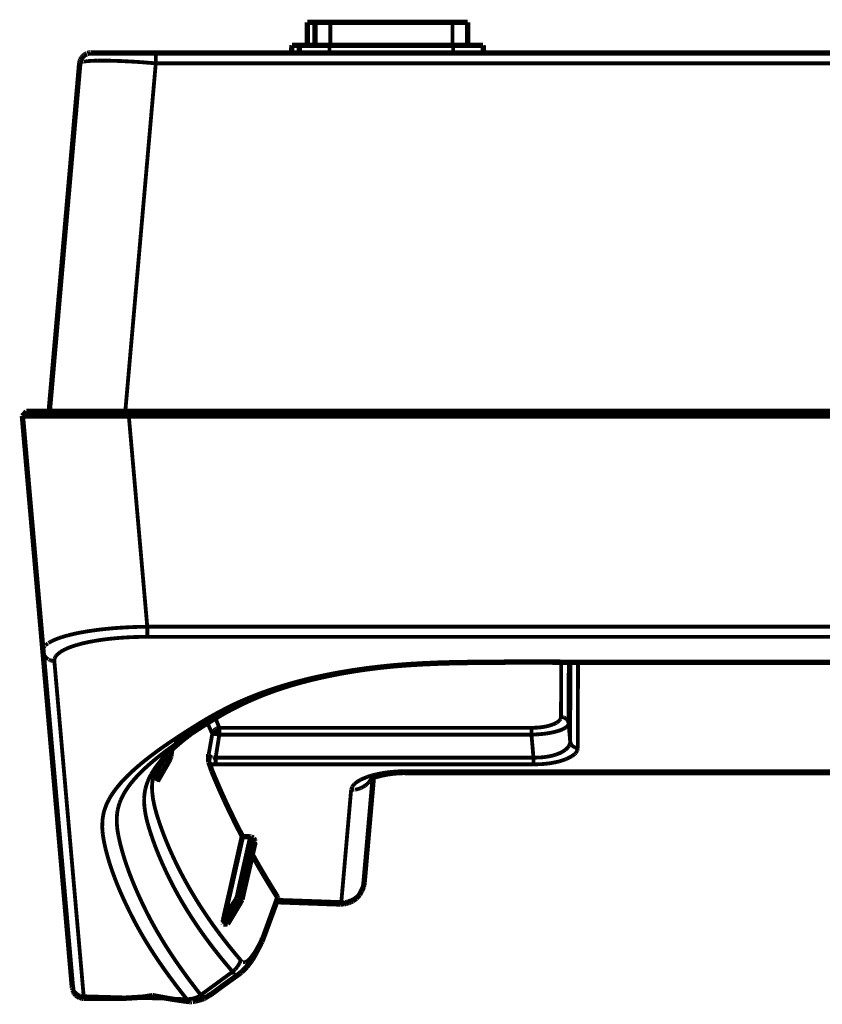
# Model space of a CAD drawing. Units: millimetres. Extents: x 190 to 1009, y -340 to 233.
# Drawn here: x 361 to 414, y 154 to 219 of the extents above; entities that cross this region are included whole.
import ezdxf

# ---------------------------------------------------------------- set-up
doc = ezdxf.new("R2010")
doc.units = ezdxf.units.MM

# ---------------------------------------------------------------- blocks, each defined once
blk = doc.blocks.new('No_13_RUBBER-FOOT-CHG3__5', base_point=(380.158, 216.811))
at = {"color": 7, "linetype": 'Continuous', "const_width": 0.35}
for points in [[(381.333, 218.486), (380.333, 218.486)], [(380.333, 216.986), (380.333, 218.486)], [(389.333, 218.486), (381.333, 218.486)], [(390.333, 218.486), (389.333, 218.486)], [(390.333, 218.486), (390.333, 216.986)]]:
    blk.add_lwpolyline(points, dxfattribs=at)
at = {"color": 3, "linetype": 'Continuous', "const_width": 0.25}
for points in [[(381.333, 216.986), (381.333, 218.486)], [(389.333, 218.486), (389.333, 216.986)]]:
    blk.add_lwpolyline(points, dxfattribs=at)
blk = doc.blocks.new('No_13_RUBBER-FOOT-CHG3_1_1_1__6', base_point=(379.658, 216.811))
at = {"color": 7, "linetype": 'Continuous', "const_width": 0.35}
for points in [[(380.125, 218.486), (379.833, 218.486)], [(379.833, 216.986), (379.833, 218.486)], [(380.333, 218.486), (380.125, 218.486)]]:
    blk.add_lwpolyline(points, dxfattribs=at)
blk = doc.blocks.new('No_02_UNDER-CASE-CHG5_1__7', base_point=(362.745, 192.811))
at = {"color": 7, "linetype": 'Continuous', "const_width": 0.35}
for points in [[(378.78, 216.486), (378.823, 216.986)], [(378.972, 216.986), (378.823, 216.986)], [(379.321, 216.986), (378.972, 216.986)], [(379.277, 216.486), (379.321, 216.986)], [(381.277, 216.986), (379.321, 216.986)], [(381.277, 216.986), (389.38, 216.986)], [(391.336, 216.986), (389.38, 216.986)], [(391.38, 216.486), (391.336, 216.986)], [(364.976, 216.037), (364.938, 215.927)], [(364.938, 215.927), (364.976, 216.037)], [(365.011, 216.106), (364.976, 216.037)], [(365.011, 216.106), (364.992, 216.072)], [(365.011, 216.106), (364.992, 216.072)], [(365.03, 216.139), (365.011, 216.106)], [(365.075, 216.202), (365.03, 216.139)], [(365.126, 216.26), (365.075, 216.202)], [(365.183, 216.312), (365.126, 216.26)], [(365.126, 216.26), (365.183, 216.312)], [(365.245, 216.359), (365.183, 216.312)], [(365.183, 216.312), (365.245, 216.359)], [(365.245, 216.359), (365.277, 216.379)], [(365.311, 216.398), (365.277, 216.379)], [(365.277, 216.379), (365.311, 216.398)], [(365.345, 216.416), (365.311, 216.398)], [(365.311, 216.398), (365.345, 216.416)], [(365.381, 216.431), (365.345, 216.416)], [(365.345, 216.416), (365.381, 216.431)], [(365.491, 216.466), (365.417, 216.445)], [(365.454, 216.457), (365.417, 216.445)], [(365.454, 216.457), (365.417, 216.445)], [(365.567, 216.48), (365.491, 216.466)], [(365.605, 216.484), (365.567, 216.48)], [(365.605, 216.484), (365.567, 216.48)], [(365.644, 216.486), (365.605, 216.484)], [(369.897, 216.486), (365.644, 216.486)], [(434.007, 216.486), (369.897, 216.486)], [(364.916, 215.802), (362.92, 192.986)], [(364.922, 215.852), (364.916, 215.802)], [(364.916, 215.802), (364.922, 215.852)], [(364.938, 215.927), (364.922, 215.852)], [(364.922, 215.852), (364.938, 215.927)], [(364.938, 215.927), (364.929, 215.89)], [(364.938, 215.927), (364.929, 215.89)], [(364.486, 210.881), (364.482, 210.837)], [(364.431, 210.258), (364.416, 210.089)], [(364.44, 210.36), (364.431, 210.258)], [(364.482, 210.837), (364.472, 210.725)]]:
    blk.add_lwpolyline(points, dxfattribs=at)
at = {"color": 3, "linetype": 'Continuous', "const_width": 0.25}
for points in [[(381.277, 216.486), (381.277, 216.986)], [(389.38, 216.486), (389.38, 216.986)], [(369.897, 216.486), (369.897, 215.802)], [(364.922, 215.852), (364.916, 215.802)], [(365.018, 215.878), (364.922, 215.852)], [(365.14, 215.908), (365.018, 215.878)], [(365.306, 215.934), (365.172, 215.914)], [(365.454, 215.949), (365.306, 215.934)], [(365.517, 215.954), (365.454, 215.949)], [(365.769, 215.968), (365.517, 215.954)], [(365.87, 215.972), (365.769, 215.968)], [(366.06, 215.977), (365.87, 215.972)], [(366.388, 215.98), (366.06, 215.977)], [(366.75, 215.977), (366.388, 215.98)], [(367.559, 215.954), (366.75, 215.977)], [(368.394, 215.912), (367.559, 215.954)], [(369.897, 215.802), (367.901, 192.986)], [(368.93, 215.878), (368.394, 215.912)], [(369.897, 215.802), (368.93, 215.878)], [(434.007, 215.802), (369.897, 215.802)]]:
    blk.add_lwpolyline(points, dxfattribs=at)
blk = doc.blocks.new('No_01_TOP-CASE-CHG5__8', base_point=(360.984, 152.869))
at = {"color": 7, "linetype": 'Continuous', "const_width": 0.35}
for points in [[(361.427, 192.986), (361.159, 192.688)], [(361.159, 192.688), (361.427, 192.986)], [(361.159, 192.688), (361.427, 192.986)], [(361.427, 192.986), (368.131, 192.986)], [(368.131, 192.986), (564.134, 192.986)], [(362.508, 177.269), (361.159, 192.688)], [(361.159, 192.688), (368.132, 192.688)], [(368.132, 192.688), (564.133, 192.688)], [(361.682, 186.71), (361.669, 186.851)], [(362.224, 180.508), (362.182, 180.988)], [(362.256, 180.148), (362.235, 180.388)], [(362.308, 179.548), (362.305, 179.584)], [(362.361, 178.948), (362.308, 179.548)], [(362.367, 178.882), (362.361, 178.948)], [(362.371, 178.828), (362.367, 178.882)], [(362.392, 178.589), (362.371, 178.828)], [(362.434, 178.109), (362.403, 178.469)], [(362.44, 178.041), (362.434, 178.109)], [(362.508, 177.269), (362.476, 177.629)], [(362.508, 177.269), (364.428, 155.317)], [(362.55, 176.789), (362.544, 176.86)], [(362.655, 175.589), (362.592, 176.309)], [(382.929, 175.999), (382.135, 175.864)], [(383.761, 176.121), (382.929, 175.999)], [(384.63, 176.229), (383.761, 176.121)], [(385.531, 176.32), (384.63, 176.229)], [(386.458, 176.392), (385.531, 176.32)], [(387.406, 176.447), (386.458, 176.392)], [(388.371, 176.489), (387.406, 176.447)], [(389.348, 176.518), (388.371, 176.489)], [(391.323, 176.548), (389.348, 176.518)], [(393.299, 176.557), (391.323, 176.548)], [(414.931, 176.538), (393.299, 176.557)], [(362.665, 175.469), (362.662, 175.509)], [(362.686, 175.229), (362.665, 175.469)], [(379.982, 175.404), (379.338, 175.235)], [(380.662, 175.565), (379.982, 175.404)], [(381.38, 175.718), (380.662, 175.565)], [(382.135, 175.864), (381.38, 175.718)], [(362.728, 174.749), (362.723, 174.805)], [(362.749, 174.509), (362.728, 174.749)], [(378.157, 174.88), (377.616, 174.695)], [(378.73, 175.06), (378.157, 174.88)], [(379.338, 175.235), (378.73, 175.06)], [(362.757, 174.425), (362.749, 174.509)], [(362.791, 174.029), (362.76, 174.389)], [(376.181, 174.124), (375.743, 173.928)], [(376.623, 174.314), (376.181, 174.124)], [(377.106, 174.507), (376.623, 174.314)], [(377.616, 174.695), (377.106, 174.507)], [(362.797, 173.961), (362.791, 174.029)], [(362.802, 173.909), (362.797, 173.961)], [(362.865, 173.189), (362.833, 173.549)], [(374.918, 173.522), (374.538, 173.318)], [(374.992, 173.56), (374.918, 173.522)], [(375.315, 173.724), (374.992, 173.56)], [(375.4, 173.764), (375.315, 173.724)], [(375.743, 173.928), (375.4, 173.764)], [(362.871, 173.116), (362.865, 173.189)], [(373.631, 172.789), (373.475, 172.693)], [(373.885, 172.941), (373.526, 172.722)], [(374.172, 173.112), (373.631, 172.789)], [(374.394, 173.237), (374.172, 173.112)], [(374.538, 173.318), (374.394, 173.237)], [(371.768, 171.595), (372.896, 172.382)], [(372.826, 172.283), (372.22, 171.891)], [(372.826, 172.283), (372.449, 172.043)], [(373.526, 172.722), (372.826, 172.283)], [(373.475, 172.693), (372.826, 172.283)], [(371.809, 171.618), (371.482, 171.396)], [(371.809, 171.618), (371.482, 171.396)], [(371.583, 171.466), (371.768, 171.595)], [(371.651, 171.443), (371.99, 171.715)], [(371.651, 171.443), (371.923, 171.66)], [(372.22, 171.891), (371.809, 171.618)], [(372.117, 171.826), (371.809, 171.618)], [(371.923, 171.66), (372.22, 171.891)], [(371.99, 171.715), (372.034, 171.75)], [(372.034, 171.75), (372.22, 171.891)], [(372.449, 172.043), (372.117, 171.826)], [(372.22, 171.891), (372.252, 171.912)], [(363.043, 171.15), (363.022, 171.39)], [(370.726, 170.596), (371.005, 170.876)], [(371.005, 170.876), (371.066, 170.936)], [(371.066, 170.936), (371.13, 171)], [(371.13, 171), (371.385, 171.219)], [(371.293, 171.263), (371.162, 171.172)], [(371.482, 171.396), (371.293, 171.263)], [(371.381, 171.325), (371.293, 171.263)], [(371.482, 171.396), (371.381, 171.325)], [(371.381, 171.325), (371.482, 171.396)], [(371.385, 171.219), (371.523, 171.339)], [(371.482, 171.396), (371.583, 171.466)], [(371.523, 171.339), (371.651, 171.443)], [(370.329, 170.166), (370.656, 170.554)], [(370.656, 170.554), (370.726, 170.596)], [(370.811, 170.18), (370.838, 170.246)], [(370.838, 170.246), (370.866, 170.334)], [(370.866, 170.334), (370.883, 170.414)], [(370.883, 170.414), (370.94, 170.827)], [(373.356, 170.28), (373.355, 170.165)], [(373.361, 170.442), (373.356, 170.28)], [(373.365, 170.523), (373.361, 170.442)], [(363.154, 169.878), (363.148, 169.95)], [(369.898, 169.515), (370.088, 169.833)], [(369.998, 168.755), (370.764, 170.087)], [(370.047, 169.458), (370.084, 169.664)], [(370.084, 169.664), (370.123, 169.882)], [(370.088, 169.833), (370.329, 170.166)], [(370.764, 170.087), (370.811, 170.18)], [(373.355, 170.165), (373.356, 170.124)], [(373.356, 170.124), (373.364, 169.999)], [(373.364, 169.999), (373.416, 169.887)], [(373.416, 169.887), (373.578, 169.415)], [(363.222, 169.11), (363.19, 169.47)], [(363.228, 169.034), (363.222, 169.11)], [(369.718, 168.994), (369.727, 169.034)], [(369.718, 168.994), (369.727, 169.034)], [(369.727, 169.034), (369.742, 169.098)], [(369.727, 169.034), (369.742, 169.098)], [(369.742, 169.098), (369.727, 169.034)], [(369.792, 169.262), (369.742, 169.098)], [(369.742, 169.098), (369.778, 169.228)], [(369.778, 169.228), (369.792, 169.262)], [(369.801, 169.402), (369.792, 169.262)], [(369.792, 169.262), (369.843, 169.365)], [(369.843, 169.365), (369.898, 169.515)], [(369.957, 168.924), (369.95, 168.871)], [(369.975, 169.039), (369.957, 168.924)], [(369.998, 169.182), (369.975, 169.039)], [(370.047, 169.458), (369.998, 169.182)], [(373.578, 169.415), (373.775, 168.938)], [(373.775, 168.938), (374.082, 168.224)], [(383.543, 162.102), (384.146, 168.994)], [(383.763, 164.62), (384.146, 168.994)], [(383.979, 168.91), (383.942, 168.886)], [(383.979, 168.91), (384.01, 168.961)], [(384.05, 168.952), (384.016, 168.914)], [(384.247, 169.039), (384.05, 168.952)], [(384.629, 169.142), (384.247, 169.039)], [(384.672, 169.15), (384.629, 169.142)], [(385.117, 169.241), (384.672, 169.15)], [(385.394, 169.278), (385.117, 169.241)], [(385.682, 169.305), (385.394, 169.278)], [(385.981, 169.322), (385.682, 169.305)], [(386.166, 169.326), (385.981, 169.322)], [(386.202, 169.323), (386.166, 169.326)], [(386.286, 169.319), (386.202, 169.323)], [(443.579, 169.318), (386.286, 169.319)], [(369.944, 168.832), (369.94, 168.789)], [(369.95, 168.871), (369.944, 168.832)], [(374.082, 168.224), (374.403, 167.51)], [(363.4, 167.07), (363.396, 167.112)], [(374.403, 167.51), (374.738, 166.797)], [(374.738, 166.797), (375.086, 166.085)], [(375.086, 166.085), (375.325, 165.61)], [(363.578, 165.031), (363.536, 165.511)], [(363.585, 164.952), (363.578, 165.031)], [(375.57, 165.136), (374.799, 161.688)], [(375.325, 165.61), (375.57, 165.136)], [(375.57, 165.136), (376.072, 165.103)], [(376.152, 165.093), (376.072, 165.103)], [(376.297, 165.023), (376.152, 165.093)], [(376.297, 165.023), (376.383, 164.863)], [(363.652, 164.191), (363.61, 164.671)], [(376.008, 163.038), (376.393, 164.731)], [(376.383, 164.863), (376.411, 164.809)], [(376.393, 164.731), (376.413, 164.775)], [(376.213, 163.945), (376.232, 163.912)], [(376.232, 163.912), (376.522, 163.397)], [(376.522, 163.397), (376.818, 162.884)], [(375.666, 161.552), (376.008, 163.038)], [(376.818, 162.884), (377.122, 162.372)], [(363.82, 162.271), (363.809, 162.391)], [(363.823, 162.237), (363.82, 162.271)], [(377.122, 162.372), (377.432, 161.859)], [(377.432, 161.859), (377.855, 161.178)], [(383.494, 161.813), (383.373, 161.559)], [(383.523, 161.944), (383.494, 161.813)], [(383.543, 162.102), (383.523, 161.944)], [(383.543, 162.102), (383.536, 162.038)], [(374.799, 161.688), (374.397, 159.945)], [(375.573, 161.133), (375.666, 161.552)], [(377.879, 161.127), (377.855, 161.178)], [(383.194, 161.251), (383.04, 161.087)], [(383.243, 161.304), (383.194, 161.251)], [(383.335, 161.495), (383.243, 161.304)], [(383.373, 161.559), (383.335, 161.495)], [(363.942, 160.872), (363.935, 160.951)], [(364.009, 160.112), (363.967, 160.591)], [(374.597, 159.394), (375.445, 160.813)], [(375.445, 160.813), (375.522, 160.968)], [(375.544, 161.012), (375.573, 161.133)], [(377.071, 158.833), (377.802, 160.817)], [(377.802, 160.817), (377.878, 161.023)], [(377.816, 160.857), (378.785, 160.822)], [(377.878, 161.023), (377.886, 161.065)], [(377.886, 161.065), (377.879, 161.127)], [(378.785, 160.822), (381.459, 160.725)], [(381.459, 160.725), (381.999, 160.707)], [(382.126, 160.716), (381.999, 160.707)], [(382.224, 160.725), (382.126, 160.716)], [(382.261, 160.729), (382.224, 160.725)], [(382.36, 160.747), (382.261, 160.729)], [(382.397, 160.755), (382.36, 160.747)], [(382.497, 160.783), (382.397, 160.755)], [(382.534, 160.794), (382.497, 160.783)], [(382.632, 160.833), (382.534, 160.794)], [(382.668, 160.847), (382.632, 160.833)], [(382.764, 160.896), (382.668, 160.847)], [(382.799, 160.914), (382.764, 160.896)], [(382.98, 161.043), (382.799, 160.914)], [(383.04, 161.087), (382.98, 161.043)], [(374.397, 159.945), (374.376, 159.854)], [(374.309, 159.438), (374.321, 159.403)], [(374.32, 159.56), (374.312, 159.493)], [(374.338, 159.669), (374.32, 159.56)], [(374.389, 159.399), (374.321, 159.403)], [(374.363, 159.791), (374.338, 159.669)], [(374.376, 159.854), (374.363, 159.791)], [(374.458, 159.397), (374.389, 159.399)], [(374.527, 159.395), (374.458, 159.397)], [(374.597, 159.394), (374.527, 159.395)], [(376.864, 158.281), (377.071, 158.833)], [(376.735, 158.025), (376.499, 157.56)], [(376.797, 158.154), (376.735, 158.025)], [(376.852, 158.248), (376.797, 158.154)], [(376.852, 158.248), (376.864, 158.281)], [(376.864, 158.281), (376.881, 158.326)], [(376.881, 158.326), (376.879, 158.496)], [(376.427, 157.423), (376.225, 157.081)], [(376.499, 157.56), (376.427, 157.423)], [(376.154, 156.974), (375.837, 156.566)], [(376.225, 157.081), (376.154, 156.974)], [(375.136, 155.959), (375.325, 156.093)], [(375.431, 156.176), (375.325, 156.093)], [(375.325, 156.093), (375.384, 156.135)], [(375.5, 156.235), (375.431, 156.176)], [(375.561, 156.293), (375.5, 156.235)], [(375.706, 156.426), (375.561, 156.293)], [(375.837, 156.566), (375.706, 156.426)], [(373.875, 155.045), (374.316, 155.373)], [(374.316, 155.373), (374.703, 155.649)], [(374.703, 155.649), (374.837, 155.746)], [(374.837, 155.746), (375.136, 155.959)], [(364.437, 155.222), (364.428, 155.317)], [(364.428, 155.317), (364.432, 155.285)], [(364.485, 155.105), (364.437, 155.222)], [(364.47, 155.051), (364.485, 155.105)], [(364.506, 154.956), (364.47, 155.051)], [(364.526, 154.92), (364.506, 154.956)], [(364.576, 154.836), (364.526, 154.92)], [(364.605, 154.802), (364.576, 154.836)], [(364.67, 154.73), (364.605, 154.802)], [(364.706, 154.7), (364.67, 154.73)], [(364.782, 154.643), (364.706, 154.7)], [(373.31, 154.664), (373.49, 154.775)], [(373.572, 154.822), (373.442, 154.732)], [(373.49, 154.775), (373.572, 154.822)], [(373.572, 154.822), (373.875, 155.045)], [(373.625, 154.864), (373.572, 154.822)], [(364.824, 154.621), (364.782, 154.643)], [(364.906, 154.58), (364.824, 154.621)], [(364.951, 154.566), (364.906, 154.58)], [(365.036, 154.542), (364.951, 154.566)], [(365.17, 154.517), (365.036, 154.542)], [(367.462, 154.517), (365.17, 154.517)], [(367.849, 154.527), (367.462, 154.517)], [(368.986, 154.595), (367.849, 154.527)], [(369.101, 154.606), (368.986, 154.595)], [(369.693, 154.698), (369.101, 154.606)], [(370.661, 154.519), (369.693, 154.698)], [(370.853, 154.487), (370.661, 154.519)], [(371.621, 154.372), (370.853, 154.487)], [(372.096, 154.31), (371.621, 154.372)], [(372.036, 154.337), (371.938, 154.463)], [(372.096, 154.31), (372.036, 154.337)], [(372.153, 154.306), (372.096, 154.31)], [(372.153, 154.306), (372.096, 154.31)], [(372.153, 154.306), (372.255, 154.315)], [(372.316, 154.324), (372.442, 154.343)], [(372.442, 154.343), (372.504, 154.353)], [(372.504, 154.353), (372.604, 154.375)], [(372.604, 154.375), (372.703, 154.398)], [(372.703, 154.398), (372.77, 154.417)], [(372.77, 154.417), (372.914, 154.459)], [(372.914, 154.459), (373.058, 154.51)], [(373.058, 154.51), (373.128, 154.549)], [(373.128, 154.549), (373.161, 154.569)], [(373.161, 154.569), (373.31, 154.664)]]:
    blk.add_lwpolyline(points, dxfattribs=at)
at = {"color": 3, "linetype": 'Continuous', "const_width": 0.25}
for points in [[(368.131, 192.986), (368.132, 192.688)], [(369.34, 178.878), (368.132, 192.688)], [(366.017, 178.662), (365.721, 178.621)], [(366.323, 178.699), (366.017, 178.662)], [(366.636, 178.733), (366.323, 178.699)], [(366.958, 178.764), (366.636, 178.733)], [(367.23, 178.787), (366.958, 178.764)], [(367.622, 178.815), (367.23, 178.787)], [(367.961, 178.835), (367.622, 178.815)], [(368.303, 178.851), (367.961, 178.835)], [(368.559, 178.861), (368.303, 178.851)], [(368.793, 178.868), (368.559, 178.861)], [(369.34, 178.878), (368.793, 178.868)], [(369.34, 178.878), (562.925, 178.878)], [(369.34, 178.878), (369.34, 178.216)], [(363.231, 178.002), (363.167, 177.973)], [(363.389, 178.069), (363.231, 178.002)], [(363.459, 178.096), (363.389, 178.069)], [(363.562, 178.134), (363.459, 178.096)], [(363.749, 178.197), (363.562, 178.134)], [(363.892, 178.241), (363.749, 178.197)], [(364.006, 178.274), (363.892, 178.241)], [(364.167, 178.318), (364.006, 178.274)], [(364.397, 178.375), (364.167, 178.318)], [(364.538, 178.407), (364.397, 178.375)], [(364.639, 178.43), (364.538, 178.407)], [(364.893, 178.482), (364.639, 178.43)], [(364.969, 178.496), (364.893, 178.482)], [(365.159, 178.531), (364.969, 178.496)], [(365.435, 178.578), (365.159, 178.531)], [(365.721, 178.621), (365.435, 178.578)], [(366.109, 177.983), (365.854, 177.94)], [(366.373, 178.022), (366.109, 177.983)], [(366.645, 178.058), (366.373, 178.022)], [(366.925, 178.091), (366.645, 178.058)], [(367.507, 178.145), (366.925, 178.091)], [(367.806, 178.167), (367.507, 178.145)], [(368.108, 178.184), (367.806, 178.167)], [(368.413, 178.198), (368.108, 178.184)], [(368.654, 178.206), (368.413, 178.198)], [(369.03, 178.214), (368.654, 178.206)], [(369.34, 178.216), (369.03, 178.214)], [(369.34, 178.216), (562.925, 178.216)], [(362.536, 177.466), (362.507, 177.363)], [(362.507, 177.363), (362.508, 177.269)], [(362.557, 177.509), (362.536, 177.466)], [(362.607, 177.581), (362.557, 177.509)], [(362.638, 177.619), (362.607, 177.581)], [(362.752, 177.725), (362.672, 177.654)], [(362.83, 177.783), (362.752, 177.725)], [(362.96, 177.866), (362.869, 177.81)], [(363.104, 177.943), (362.96, 177.866)], [(363.167, 177.973), (363.104, 177.943)], [(363.84, 177.336), (363.765, 177.293)], [(363.891, 177.363), (363.84, 177.336)], [(364.032, 177.43), (363.891, 177.363)], [(364.212, 177.507), (364.032, 177.43)], [(364.353, 177.56), (364.212, 177.507)], [(364.431, 177.588), (364.353, 177.56)], [(364.532, 177.622), (364.431, 177.588)], [(364.725, 177.682), (364.532, 177.622)], [(364.929, 177.739), (364.725, 177.682)], [(365.145, 177.794), (364.929, 177.739)], [(365.371, 177.846), (365.145, 177.794)], [(365.501, 177.873), (365.371, 177.846)], [(365.607, 177.894), (365.501, 177.873)], [(365.854, 177.94), (365.607, 177.894)], [(362.508, 177.269), (362.515, 177.224)], [(362.515, 177.224), (362.523, 177.187)], [(362.523, 177.187), (362.533, 177.151)], [(362.533, 177.151), (362.545, 177.114)], [(362.558, 177.079), (362.573, 177.045)], [(362.573, 177.045), (362.59, 177.012)], [(362.59, 177.012), (362.61, 176.979)], [(362.61, 176.979), (362.677, 176.887)], [(362.677, 176.887), (362.73, 176.832)], [(362.73, 176.832), (362.788, 176.783)], [(362.788, 176.783), (362.851, 176.74)], [(362.884, 176.721), (362.919, 176.703)], [(362.919, 176.703), (362.954, 176.687)], [(363.273, 176.798), (363.253, 176.704)], [(363.253, 176.704), (363.253, 176.629)], [(363.296, 176.855), (363.273, 176.798)], [(363.339, 176.93), (363.296, 176.855)], [(363.366, 176.967), (363.339, 176.93)], [(363.396, 177.005), (363.366, 176.967)], [(363.467, 177.078), (363.396, 177.005)], [(363.652, 177.223), (363.467, 177.078)], [(363.765, 177.293), (363.652, 177.223)], [(362.954, 176.687), (362.99, 176.674)], [(362.99, 176.674), (363.026, 176.662)], [(363.026, 176.662), (363.101, 176.643)], [(363.101, 176.643), (363.14, 176.636)], [(363.14, 176.636), (363.178, 176.632)], [(363.178, 176.632), (363.216, 176.629)], [(363.216, 176.629), (363.253, 176.629)], [(363.253, 176.629), (365.175, 154.655)], [(383.565, 176.149), (382.703, 176.024)], [(383.904, 176.194), (383.565, 176.149)], [(384.581, 176.274), (383.904, 176.194)], [(385.389, 176.353), (384.581, 176.274)], [(385.707, 176.38), (385.389, 176.353)], [(386.341, 176.427), (385.707, 176.38)], [(387.161, 176.476), (386.341, 176.427)], [(388.3, 176.527), (387.161, 176.476)], [(388.819, 176.544), (388.3, 176.527)], [(390.301, 176.576), (388.819, 176.544)], [(392.306, 176.594), (390.301, 176.576)], [(414.931, 176.577), (392.306, 176.594)], [(396.451, 176.555), (396.443, 172.966)], [(396.949, 176.554), (396.94, 172.54)], [(397.042, 171.354), (397.054, 176.554)], [(397.54, 170.928), (397.553, 176.553)], [(379.617, 175.4), (378.939, 175.221)], [(379.989, 175.492), (379.617, 175.4)], [(380.332, 175.571), (379.989, 175.492)], [(381.086, 175.733), (380.332, 175.571)], [(381.212, 175.759), (381.086, 175.733)], [(381.876, 175.884), (381.212, 175.759)], [(382.553, 176), (381.876, 175.884)], [(382.703, 176.024), (382.553, 176)], [(377.692, 174.846), (377.398, 174.748)], [(378.299, 175.036), (377.692, 174.846)], [(378.682, 175.149), (378.299, 175.036)], [(378.939, 175.221), (378.682, 175.149)], [(376.056, 174.246), (375.565, 174.038)], [(376.126, 174.275), (376.056, 174.246)], [(376.573, 174.451), (376.126, 174.275)], [(376.758, 174.52), (376.573, 174.451)], [(377.117, 174.651), (376.758, 174.52)], [(377.398, 174.748), (377.117, 174.651)], [(374.653, 173.612), (373.821, 173.176)], [(374.867, 173.717), (374.653, 173.612)], [(375.098, 173.827), (374.867, 173.717)], [(375.497, 174.008), (375.098, 173.827)], [(375.565, 174.038), (375.497, 174.008)], [(373.43, 172.955), (373.053, 172.733)], [(373.541, 173.019), (373.43, 172.955)], [(373.821, 173.176), (373.541, 173.019)], [(373.805, 172.893), (373.884, 172.69)], [(396.355, 172.751), (396.408, 172.831)], [(396.408, 172.831), (396.443, 172.966)], [(396.573, 172.95), (396.443, 172.966)], [(396.639, 172.928), (396.573, 172.95)], [(396.728, 172.882), (396.639, 172.928)], [(396.805, 172.82), (396.728, 172.882)], [(396.844, 172.777), (396.805, 172.82)], [(372.687, 172.51), (371.975, 172.063)], [(373.053, 172.733), (372.687, 172.51)], [(373.292, 172.572), (373.4, 172.299)], [(373.4, 172.299), (373.599, 171.862)], [(373.822, 172.182), (373.75, 172.133)], [(373.9, 172.218), (373.822, 172.182)], [(373.884, 172.69), (374.059, 172.251)], [(373.98, 172.241), (373.9, 172.218)], [(374.059, 172.251), (373.98, 172.241)], [(394.507, 172.251), (374.059, 172.251)], [(374.059, 172.078), (374.059, 172.251)], [(394.507, 172.251), (394.82, 172.26)], [(394.507, 171.807), (394.507, 172.251)], [(394.82, 172.26), (394.897, 172.265)], [(394.897, 172.265), (395.124, 172.287)], [(395.124, 172.287), (395.27, 172.307)], [(395.27, 172.307), (395.545, 172.36)], [(395.545, 172.36), (395.61, 172.376)], [(395.61, 172.376), (395.901, 172.467)], [(395.901, 172.467), (396.136, 172.576)], [(396.136, 172.576), (396.175, 172.6)], [(396.175, 172.6), (396.306, 172.699)], [(396.306, 172.699), (396.355, 172.751)], [(396.548, 172.156), (396.597, 172.18)], [(396.597, 172.18), (396.655, 172.211)], [(396.655, 172.211), (396.763, 172.279)], [(396.763, 172.279), (396.826, 172.33)], [(396.826, 172.33), (396.895, 172.408)], [(396.867, 172.744), (396.844, 172.777)], [(396.893, 172.7), (396.867, 172.744)], [(396.94, 172.54), (396.893, 172.7)], [(396.895, 172.408), (396.933, 172.491)], [(396.933, 172.491), (396.94, 172.54)], [(396.94, 172.54), (397.042, 171.354)], [(371.284, 171.616), (370.948, 171.392)], [(371.975, 172.063), (371.284, 171.616)], [(373.365, 170.523), (373.599, 171.862)], [(373.636, 172.006), (373.599, 171.934)], [(373.599, 171.934), (373.599, 171.862)], [(373.599, 171.862), (373.686, 171.856)], [(373.687, 172.073), (373.636, 172.006)], [(373.686, 171.856), (373.748, 171.85)], [(373.75, 172.133), (373.687, 172.073)], [(373.831, 172.046), (373.748, 171.85)], [(373.748, 171.85), (373.821, 171.841)], [(373.831, 172.046), (373.75, 172.133)], [(373.821, 171.841), (373.98, 171.819)], [(373.821, 170.298), (374.059, 171.807)], [(373.831, 172.046), (374.059, 172.078)], [(373.98, 171.819), (374.059, 171.807)], [(374.059, 171.807), (374.059, 172.078)], [(394.507, 171.807), (374.059, 171.807)], [(394.507, 171.807), (394.622, 171.81)], [(394.507, 171.807), (394.636, 170.298)], [(394.622, 171.81), (394.898, 171.823)], [(394.898, 171.823), (394.994, 171.829)], [(394.994, 171.829), (395.122, 171.84)], [(395.122, 171.84), (395.278, 171.855)], [(395.278, 171.855), (395.46, 171.878)], [(395.46, 171.878), (395.593, 171.898)], [(395.593, 171.898), (395.805, 171.935)], [(395.805, 171.935), (395.886, 171.951)], [(395.886, 171.951), (396.017, 171.981)], [(396.017, 171.981), (396.253, 172.046)], [(396.253, 172.046), (396.376, 172.087)], [(396.376, 172.087), (396.548, 172.156)], [(370.296, 170.942), (369.981, 170.716)], [(370.618, 171.167), (370.296, 170.942)], [(370.851, 170.948), (370.547, 170.724)], [(370.948, 171.392), (370.618, 171.167)], [(370.93, 171.006), (370.851, 170.948)], [(371.162, 171.172), (370.93, 171.006)], [(370.94, 170.827), (371.13, 171)], [(371.13, 171), (371.443, 171.27)], [(371.443, 171.27), (371.651, 171.443)], [(396.881, 170.953), (396.772, 170.844)], [(396.954, 171.052), (396.881, 170.953)], [(397.018, 171.191), (396.954, 171.052)], [(397.037, 171.276), (397.018, 171.191)], [(397.042, 171.354), (397.037, 171.276)], [(397.09, 171.194), (397.042, 171.354)], [(397.115, 171.15), (397.09, 171.194)], [(397.139, 171.118), (397.115, 171.15)], [(397.203, 171.051), (397.139, 171.118)], [(397.28, 170.996), (397.203, 171.051)], [(397.366, 170.958), (397.28, 170.996)], [(397.44, 170.937), (397.366, 170.958)], [(397.54, 170.928), (397.44, 170.937)], [(397.54, 170.928), (397.508, 170.767)], [(369.379, 170.262), (369.092, 170.034)], [(369.675, 170.489), (369.379, 170.262)], [(369.981, 170.716), (369.675, 170.489)], [(369.969, 170.273), (369.772, 170.111)], [(370.253, 170.499), (369.969, 170.273)], [(370.236, 170.107), (370.487, 170.381)], [(370.332, 170.56), (370.253, 170.499)], [(370.547, 170.724), (370.332, 170.56)], [(370.487, 170.381), (370.656, 170.554)], [(370.558, 170.358), (370.501, 170.234)], [(370.585, 170.449), (370.558, 170.358)], [(370.69, 170.472), (370.599, 170.498)], [(370.656, 170.554), (370.94, 170.827)], [(370.732, 170.458), (370.69, 170.472)], [(370.8, 170.433), (370.732, 170.458)], [(370.804, 170.259), (370.772, 170.181)], [(370.845, 170.415), (370.8, 170.433)], [(370.829, 170.335), (370.804, 170.259)], [(370.845, 170.415), (370.829, 170.335)], [(370.913, 170.783), (370.845, 170.415)], [(370.883, 170.414), (370.845, 170.415)], [(373.376, 170.487), (373.365, 170.523)], [(373.409, 170.424), (373.376, 170.487)], [(373.571, 170.311), (373.409, 170.424)], [(373.613, 170.301), (373.571, 170.311)], [(373.726, 170.29), (373.655, 170.294)], [(373.821, 170.298), (373.726, 170.29)], [(373.821, 170.298), (394.636, 170.298)], [(373.821, 170.298), (373.821, 169.854)], [(394.636, 169.855), (394.636, 170.298)], [(394.752, 170.298), (394.636, 170.298)], [(395.033, 170.306), (394.752, 170.298)], [(395.13, 170.312), (395.033, 170.306)], [(395.252, 170.323), (395.13, 170.312)], [(395.416, 170.342), (395.252, 170.323)], [(395.6, 170.371), (395.416, 170.342)], [(395.722, 170.394), (395.6, 170.371)], [(395.946, 170.448), (395.722, 170.394)], [(396.026, 170.471), (395.946, 170.448)], [(396.144, 170.508), (396.026, 170.471)], [(396.389, 170.606), (396.144, 170.508)], [(396.499, 170.66), (396.389, 170.606)], [(396.724, 170.804), (396.499, 170.66)], [(396.772, 170.844), (396.724, 170.804)], [(397.147, 170.384), (396.743, 170.185)], [(397.34, 170.532), (397.147, 170.384)], [(397.412, 170.61), (397.34, 170.532)], [(397.508, 170.767), (397.412, 170.61)], [(368.815, 169.805), (368.549, 169.575)], [(369.092, 170.034), (368.815, 169.805)], [(369.184, 169.594), (368.97, 169.388)], [(369.255, 169.659), (369.184, 169.594)], [(369.434, 169.821), (369.255, 169.659)], [(369.696, 170.047), (369.434, 169.821)], [(369.772, 170.111), (369.696, 170.047)], [(369.754, 169.476), (369.849, 169.617)], [(369.849, 169.617), (369.877, 169.657)], [(369.877, 169.657), (370.088, 169.931)], [(369.94, 168.748), (370.725, 170.09)], [(370.764, 170.087), (369.998, 168.755)], [(370.047, 169.458), (370.501, 170.234)], [(370.088, 169.931), (370.149, 170.004)], [(370.149, 170.004), (370.236, 170.107)], [(370.563, 170.197), (370.501, 170.234)], [(370.667, 170.133), (370.563, 170.197)], [(370.772, 170.181), (370.725, 170.09)], [(370.764, 170.087), (370.725, 170.09)], [(373.488, 169.876), (373.416, 169.887)], [(373.589, 169.865), (373.488, 169.876)], [(373.698, 169.858), (373.589, 169.865)], [(373.821, 169.854), (373.698, 169.858)], [(373.821, 169.854), (394.636, 169.855)], [(395.122, 169.869), (394.636, 169.855)], [(395.228, 169.877), (395.122, 169.869)], [(395.592, 169.913), (395.228, 169.877)], [(395.793, 169.941), (395.592, 169.913)], [(396.209, 170.022), (395.793, 169.941)], [(396.306, 170.046), (396.209, 170.022)], [(396.743, 170.185), (396.306, 170.046)], [(368.035, 169.095), (367.67, 168.713)], [(368.072, 169.131), (368.035, 169.095)], [(368.294, 169.344), (368.072, 169.131)], [(368.549, 169.575), (368.294, 169.344)], [(368.576, 168.978), (368.516, 168.91)], [(368.786, 169.203), (368.576, 168.978)], [(368.927, 169.346), (368.786, 169.203)], [(368.97, 169.388), (368.927, 169.346)], [(369.441, 168.907), (369.493, 169.019)], [(369.493, 169.019), (369.589, 169.202)], [(369.589, 169.202), (369.754, 169.476)], [(369.705, 168.927), (369.718, 168.994)], [(383.314, 168.851), (383.752, 169.037)], [(383.752, 169.037), (384.05, 169.131)], [(384.05, 169.131), (384.284, 169.192)], [(384.284, 169.192), (384.373, 169.212)], [(384.373, 169.212), (384.719, 169.281)], [(384.719, 169.281), (384.838, 169.3)], [(384.838, 169.3), (385.085, 169.335)], [(385.085, 169.335), (385.231, 169.352)], [(385.231, 169.352), (385.575, 169.384)], [(385.575, 169.384), (385.675, 169.39)], [(385.675, 169.39), (385.928, 169.403)], [(385.928, 169.403), (386.286, 169.409)], [(386.286, 169.409), (443.579, 169.409)], [(386.286, 169.409), (386.286, 169.319)], [(367.33, 168.31), (367.227, 168.175)], [(367.609, 168.645), (367.33, 168.31)], [(367.67, 168.713), (367.609, 168.645)], [(368.144, 168.451), (368.022, 168.28)], [(368.244, 168.583), (368.144, 168.451)], [(368.373, 168.743), (368.244, 168.583)], [(368.516, 168.91), (368.373, 168.743)], [(369.225, 168.286), (369.304, 168.559)], [(369.304, 168.559), (369.372, 168.745)], [(369.372, 168.745), (369.441, 168.907)], [(369.653, 168.266), (369.654, 168.476)], [(369.654, 168.476), (369.662, 168.607)], [(369.662, 168.607), (369.705, 168.927)], [(382.692, 168.179), (382.754, 168.376)], [(382.754, 168.376), (382.777, 168.416)], [(382.777, 168.416), (382.902, 168.567)], [(382.902, 168.567), (382.987, 168.642)], [(382.987, 168.642), (383.253, 168.818)], [(383.253, 168.818), (383.314, 168.851)], [(383.362, 168.321), (383.291, 168.291)], [(383.453, 168.367), (383.362, 168.321)], [(383.496, 168.391), (383.453, 168.367)], [(383.585, 168.448), (383.496, 168.391)], [(383.622, 168.474), (383.585, 168.448)], [(383.682, 168.52), (383.622, 168.474)], [(383.739, 168.569), (383.682, 168.52)], [(383.793, 168.621), (383.739, 168.569)], [(383.844, 168.675), (383.793, 168.621)], [(383.892, 168.731), (383.844, 168.675)], [(383.917, 168.764), (383.892, 168.731)], [(383.978, 168.851), (383.917, 168.764)], [(384.016, 168.914), (383.978, 168.851)], [(366.91, 167.702), (366.82, 167.543)], [(367.047, 167.92), (366.91, 167.702)], [(367.227, 168.175), (367.047, 167.92)], [(367.748, 167.829), (367.603, 167.526)], [(367.838, 167.99), (367.748, 167.829)], [(367.969, 168.2), (367.838, 167.99)], [(368.022, 168.28), (367.969, 168.2)], [(369.135, 167.637), (369.147, 167.827)], [(369.147, 167.827), (369.185, 168.098)], [(369.185, 168.098), (369.201, 168.178)], [(369.201, 168.178), (369.225, 168.286)], [(369.66, 168.115), (369.653, 168.266)], [(369.666, 168.024), (369.66, 168.115)], [(369.713, 167.627), (369.666, 168.024)], [(382.05, 160.829), (382.692, 168.179)], [(382.768, 168.18), (382.692, 168.179)], [(382.845, 168.185), (382.768, 168.18)], [(382.9, 168.191), (382.845, 168.185)], [(382.998, 168.206), (382.953, 168.198)], [(383.073, 168.222), (382.998, 168.206)], [(383.113, 168.232), (383.073, 168.222)], [(383.147, 168.241), (383.113, 168.232)], [(383.291, 168.291), (383.147, 168.241)], [(366.645, 167.176), (366.501, 166.749)], [(366.666, 167.226), (366.645, 167.176)], [(366.82, 167.543), (366.666, 167.226)], [(367.445, 167.059), (367.404, 166.876)], [(367.533, 167.346), (367.445, 167.059)], [(367.579, 167.467), (367.533, 167.346)], [(367.603, 167.526), (367.579, 167.467)], [(369.134, 167.438), (369.135, 167.637)], [(369.136, 167.368), (369.134, 167.438)], [(369.148, 167.178), (369.136, 167.368)], [(369.176, 166.908), (369.148, 167.178)], [(369.722, 167.573), (369.713, 167.627)], [(369.757, 167.38), (369.722, 167.573)], [(369.813, 167.121), (369.757, 167.38)], [(369.868, 166.902), (369.813, 167.121)], [(366.44, 166.461), (366.413, 166.271)], [(366.501, 166.749), (366.44, 166.461)], [(367.346, 166.405), (367.342, 166.121)], [(367.361, 166.591), (367.346, 166.405)], [(367.383, 166.758), (367.361, 166.591)], [(367.404, 166.876), (367.383, 166.758)], [(369.204, 166.72), (369.176, 166.908)], [(369.237, 166.54), (369.204, 166.72)], [(369.255, 166.448), (369.237, 166.54)], [(369.296, 166.263), (369.255, 166.448)], [(369.938, 166.651), (369.868, 166.902)], [(370.007, 166.423), (369.938, 166.651)], [(370.074, 166.213), (370.007, 166.423)], [(366.413, 166.271), (366.39, 165.792)], [(366.39, 165.792), (366.392, 165.695)], [(367.342, 166.121), (367.346, 165.997)], [(367.346, 165.997), (367.349, 165.933)], [(367.349, 165.933), (367.375, 165.651)], [(369.366, 165.986), (369.296, 166.263)], [(369.417, 165.806), (369.366, 165.986)], [(369.485, 165.578), (369.417, 165.806)], [(370.165, 165.941), (370.074, 166.213)], [(370.23, 165.755), (370.165, 165.941)], [(370.338, 165.455), (370.23, 165.755)], [(366.392, 165.695), (366.421, 165.313)], [(366.421, 165.313), (366.495, 164.835)], [(367.375, 165.651), (367.401, 165.463)], [(367.401, 165.463), (367.451, 165.18)], [(367.451, 165.18), (367.466, 165.106)], [(367.466, 165.106), (367.49, 164.993)], [(369.558, 165.349), (369.485, 165.578)], [(369.655, 165.062), (369.558, 165.349)], [(370.443, 165.179), (370.338, 165.455)], [(370.581, 164.833), (370.443, 165.179)], [(376.072, 165.103), (375.374, 161.988)], [(366.495, 164.835), (366.6, 164.358)], [(367.49, 164.993), (367.556, 164.708)], [(367.556, 164.708), (367.601, 164.525)], [(367.601, 164.525), (367.678, 164.235)], [(369.714, 164.891), (369.655, 165.062)], [(369.814, 164.615), (369.714, 164.891)], [(369.882, 164.433), (369.814, 164.615)], [(369.999, 164.132), (369.882, 164.433)], [(370.728, 164.48), (370.581, 164.833)], [(370.833, 164.238), (370.728, 164.48)], [(376.297, 165.023), (375.603, 161.929)], [(375.663, 161.518), (376.362, 164.589)], [(376.362, 164.589), (376.393, 164.731)], [(376.393, 164.731), (376.411, 164.809)], [(366.6, 164.358), (366.723, 163.882)], [(366.723, 163.882), (366.785, 163.664)], [(367.678, 164.235), (367.729, 164.057)], [(367.729, 164.057), (367.817, 163.762)], [(370.063, 163.975), (369.999, 164.132)], [(370.192, 163.666), (370.063, 163.975)], [(370.981, 163.907), (370.833, 164.238)], [(371.17, 163.503), (370.981, 163.907)], [(366.785, 163.664), (366.863, 163.407)], [(366.863, 163.407), (367.019, 162.932)], [(367.817, 163.762), (367.871, 163.589)], [(367.871, 163.589), (367.971, 163.287)], [(367.971, 163.287), (368.028, 163.122)], [(370.257, 163.516), (370.192, 163.666)], [(370.396, 163.201), (370.257, 163.516)], [(370.462, 163.057), (370.396, 163.201)], [(371.316, 163.202), (371.17, 163.503)], [(371.425, 162.984), (371.316, 163.202)], [(367.019, 162.932), (367.19, 162.457)], [(368.028, 163.122), (368.14, 162.813)], [(368.14, 162.813), (368.199, 162.654)], [(368.199, 162.654), (368.322, 162.338)], [(370.612, 162.737), (370.462, 163.057)], [(370.678, 162.6), (370.612, 162.737)], [(370.838, 162.274), (370.678, 162.6)], [(371.566, 162.711), (371.425, 162.984)], [(371.829, 162.219), (371.566, 162.711)], [(367.19, 162.457), (367.325, 162.107)], [(367.325, 162.107), (367.375, 161.983)], [(367.375, 161.983), (367.573, 161.51)], [(368.322, 162.338), (368.382, 162.186)], [(368.382, 162.186), (368.517, 161.862)], [(368.517, 161.862), (368.723, 161.387)], [(370.904, 162.144), (370.838, 162.274)], [(371.076, 161.812), (370.904, 162.144)], [(371.915, 162.063), (371.829, 162.219)], [(372.105, 161.728), (371.915, 162.063)], [(375.374, 161.988), (375.285, 161.599)], [(375.603, 161.929), (375.42, 161.131)], [(383.511, 161.909), (383.465, 161.756)], [(383.527, 161.982), (383.511, 161.909)], [(383.536, 162.038), (383.527, 161.982)], [(367.573, 161.51), (367.784, 161.037)], [(368.723, 161.387), (368.785, 161.25)], [(368.785, 161.25), (368.941, 160.912)], [(371.124, 161.722), (371.076, 161.812)], [(371.326, 161.351), (371.124, 161.722)], [(371.392, 161.233), (371.326, 161.351)], [(371.588, 160.89), (371.392, 161.233)], [(372.203, 161.558), (372.105, 161.728)], [(372.452, 161.142), (372.203, 161.558)], [(375.209, 161.225), (375.158, 161.084)], [(375.285, 161.599), (375.209, 161.225)], [(375.281, 161.198), (375.209, 161.225)], [(375.573, 161.133), (375.642, 161.43)], [(375.642, 161.43), (375.663, 161.518)], [(383.095, 161.213), (383.038, 161.164)], [(383.149, 161.265), (383.095, 161.213)], [(383.2, 161.319), (383.149, 161.265)], [(383.259, 161.388), (383.2, 161.319)], [(383.335, 161.495), (383.259, 161.388)], [(383.373, 161.559), (383.335, 161.495)], [(383.449, 161.714), (383.373, 161.559)], [(383.465, 161.756), (383.449, 161.714)], [(367.784, 161.037), (368.005, 160.564)], [(368.005, 160.564), (368.237, 160.091)], [(368.941, 160.912), (369.015, 160.754)], [(369.015, 160.754), (369.229, 160.314)], [(371.653, 160.779), (371.588, 160.89)], [(371.863, 160.429), (371.653, 160.779)], [(372.696, 160.747), (372.452, 161.142)], [(372.798, 160.587), (372.696, 160.747)], [(373.036, 160.222), (372.798, 160.587)], [(375.282, 160.81), (374.321, 159.403)], [(375.09, 160.96), (374.397, 159.945)], [(374.597, 159.394), (375.445, 160.813)], [(375.158, 161.084), (375.09, 160.96)], [(375.09, 160.96), (375.133, 160.929)], [(375.133, 160.929), (375.178, 160.896)], [(375.178, 160.896), (375.247, 160.842)], [(375.345, 161.169), (375.281, 161.198)], [(375.333, 160.896), (375.282, 160.81)], [(375.322, 160.81), (375.282, 160.81)], [(375.445, 160.813), (375.322, 160.81)], [(375.399, 161.049), (375.333, 160.896)], [(375.42, 161.131), (375.345, 161.169)], [(375.42, 161.131), (375.399, 161.049)], [(375.458, 161.131), (375.42, 161.131)], [(375.445, 160.813), (375.494, 160.903)], [(375.573, 161.133), (375.458, 161.131)], [(375.494, 160.903), (375.522, 160.968)], [(375.522, 160.968), (375.553, 161.054)], [(375.553, 161.054), (375.573, 161.133)], [(376.879, 158.496), (377.855, 161.178)], [(382.05, 160.829), (377.855, 160.976)], [(381.999, 160.707), (382.05, 160.829)], [(382.124, 160.825), (382.05, 160.829)], [(382.202, 160.829), (382.124, 160.825)], [(382.256, 160.835), (382.202, 160.829)], [(382.354, 160.85), (382.309, 160.842)], [(382.43, 160.866), (382.354, 160.85)], [(382.504, 160.886), (382.469, 160.876)], [(382.648, 160.935), (382.504, 160.886)], [(382.718, 160.965), (382.648, 160.935)], [(382.867, 161.044), (382.718, 160.965)], [(382.917, 161.075), (382.867, 161.044)], [(382.979, 161.118), (382.917, 161.075)], [(383.038, 161.164), (382.979, 161.118)], [(368.237, 160.091), (368.479, 159.618)], [(369.229, 160.314), (369.406, 159.963)], [(369.406, 159.963), (369.497, 159.788)], [(371.927, 160.324), (371.863, 160.429)], [(372.15, 159.969), (371.927, 160.324)], [(372.254, 159.807), (372.15, 159.969)], [(373.446, 159.618), (373.036, 160.222)], [(368.479, 159.618), (368.608, 159.376)], [(368.608, 159.376), (368.703, 159.202)], [(369.497, 159.788), (369.656, 159.49)], [(369.656, 159.49), (369.716, 159.38)], [(369.716, 159.38), (369.919, 159.016)], [(372.51, 159.417), (372.254, 159.807)], [(372.76, 159.05), (372.51, 159.417)], [(373.685, 159.28), (373.446, 159.618)], [(374.002, 158.846), (373.685, 159.28)], [(368.703, 159.202), (368.903, 158.844)], [(368.903, 158.844), (369.111, 158.486)], [(369.919, 159.016), (370.031, 158.824)], [(370.031, 158.824), (370.254, 158.447)], [(372.899, 158.852), (372.76, 159.05)], [(373.142, 158.513), (372.899, 158.852)], [(374.041, 158.793), (374.002, 158.846)], [(374.326, 158.417), (374.041, 158.793)], [(369.111, 158.486), (369.326, 158.129)], [(369.326, 158.129), (369.549, 157.772)], [(370.254, 158.447), (370.462, 158.107)], [(370.462, 158.107), (370.633, 157.836)], [(373.421, 158.135), (373.142, 158.513)], [(373.598, 157.901), (373.421, 158.135)], [(374.645, 158.009), (374.326, 158.417)], [(374.795, 157.822), (374.645, 158.009)], [(376.566, 157.871), (376.821, 158.376)], [(376.821, 158.376), (376.879, 158.496)], [(369.549, 157.772), (369.726, 157.496)], [(369.726, 157.496), (369.88, 157.261)], [(370.633, 157.836), (370.839, 157.516)], [(370.839, 157.516), (371.097, 157.128)], [(373.801, 157.637), (373.598, 157.901)], [(374.245, 157.081), (373.801, 157.637)], [(375.077, 157.477), (374.795, 157.822)], [(375.266, 157.249), (375.077, 157.477)], [(376.083, 157.146), (376.309, 157.442)], [(376.309, 157.442), (376.434, 157.638)], [(376.434, 157.638), (376.519, 157.785)], [(376.519, 157.785), (376.566, 157.871)], [(369.88, 157.261), (370.037, 157.026)], [(370.037, 157.026), (370.359, 156.556)], [(371.097, 157.128), (371.42, 156.657)], [(374.521, 156.748), (374.245, 157.081)], [(374.74, 156.488), (374.521, 156.748)], [(375.376, 156.807), (375.255, 156.607)], [(375.463, 157.019), (375.266, 157.249)], [(375.463, 157.019), (375.376, 156.807)], [(375.463, 157.019), (375.524, 156.938)], [(375.524, 156.938), (375.558, 156.91)], [(375.613, 156.884), (375.768, 156.899)], [(375.768, 156.899), (375.86, 156.947)], [(375.86, 156.947), (375.911, 156.983)], [(375.911, 156.983), (376.083, 157.146)], [(370.359, 156.556), (370.694, 156.087)], [(370.694, 156.087), (370.865, 155.852)], [(371.42, 156.657), (371.755, 156.186)], [(371.755, 156.186), (371.926, 155.95)], [(372.848, 154.743), (374.932, 156.27)], [(374.932, 156.27), (374.74, 156.488)], [(375.105, 156.426), (374.932, 156.27)], [(374.932, 156.27), (375.02, 156.122)], [(375.02, 156.122), (375.101, 156.055)], [(375.101, 156.055), (375.173, 156.04)], [(375.255, 156.607), (375.105, 156.426)], [(375.173, 156.04), (375.232, 156.05)], [(375.232, 156.05), (375.325, 156.093)], [(370.865, 155.852), (371.215, 155.384)], [(371.926, 155.95), (372.189, 155.597)], [(372.189, 155.597), (372.456, 155.244)], [(364.432, 155.285), (364.437, 155.222)], [(364.457, 155.175), (364.47, 155.139)], [(364.485, 155.105), (364.52, 155.037)], [(364.52, 155.037), (364.54, 155.004)], [(364.54, 155.004), (364.607, 154.917)], [(364.607, 154.917), (364.654, 154.869)], [(364.654, 154.869), (364.71, 154.82)], [(364.71, 154.82), (364.773, 154.776)], [(364.773, 154.776), (364.806, 154.755)], [(364.806, 154.755), (364.84, 154.737)], [(371.215, 155.384), (371.576, 154.916)], [(371.576, 154.916), (371.761, 154.682)], [(372.456, 155.244), (372.637, 155.009)], [(372.637, 155.009), (372.848, 154.743)], [(364.84, 154.737), (364.875, 154.72)], [(364.875, 154.72), (364.947, 154.692)], [(364.984, 154.68), (365.022, 154.671)], [(365.06, 154.664), (365.098, 154.659)], [(365.098, 154.659), (365.136, 154.655)], [(365.136, 154.655), (365.175, 154.655)], [(365.17, 154.517), (365.173, 154.551)], [(365.173, 154.551), (365.175, 154.655)], [(371.938, 154.463), (365.175, 154.655)], [(371.761, 154.682), (371.938, 154.463)], [(371.938, 154.463), (372.057, 154.471)], [(372.057, 154.471), (372.177, 154.484)], [(372.177, 154.484), (372.298, 154.504)], [(372.298, 154.504), (372.418, 154.532)], [(372.418, 154.532), (372.534, 154.569)], [(372.534, 154.569), (372.645, 154.617)], [(372.645, 154.617), (372.75, 154.675)], [(372.75, 154.675), (372.848, 154.743)], [(372.96, 154.658), (372.848, 154.743)], [(373.05, 154.627), (372.96, 154.658)], [(373.098, 154.622), (373.05, 154.627)], [(373.244, 154.641), (373.098, 154.622)], [(373.31, 154.664), (373.244, 154.641)], [(373.403, 154.71), (373.31, 154.664)], [(373.442, 154.732), (373.403, 154.71)]]:
    blk.add_lwpolyline(points, dxfattribs=at)
blk = doc.blocks.new('ESW-CHG5__9', base_point=(360.984, 152.869))
for name, p in [('No_13_RUBBER-FOOT-CHG3_1_1_1__6', (379.658, 216.811)), ('No_13_RUBBER-FOOT-CHG3__5', (380.158, 216.811)), ('No_02_UNDER-CASE-CHG5_1__7', (362.745, 192.811)), ('No_01_TOP-CASE-CHG5__8', (360.984, 152.869))]:
    blk.add_blockref(name, p)
blk = doc.blocks.new('上面1', base_point=(466.133, 185.766))
blk.add_blockref('ESW-CHG5__9', (360.984, 152.869))

msp = doc.modelspace()

# ---------------------------------------------------------------- block references
msp.add_blockref('上面1', (466.133, 185.766))

doc.saveas('drawing.dxf')
